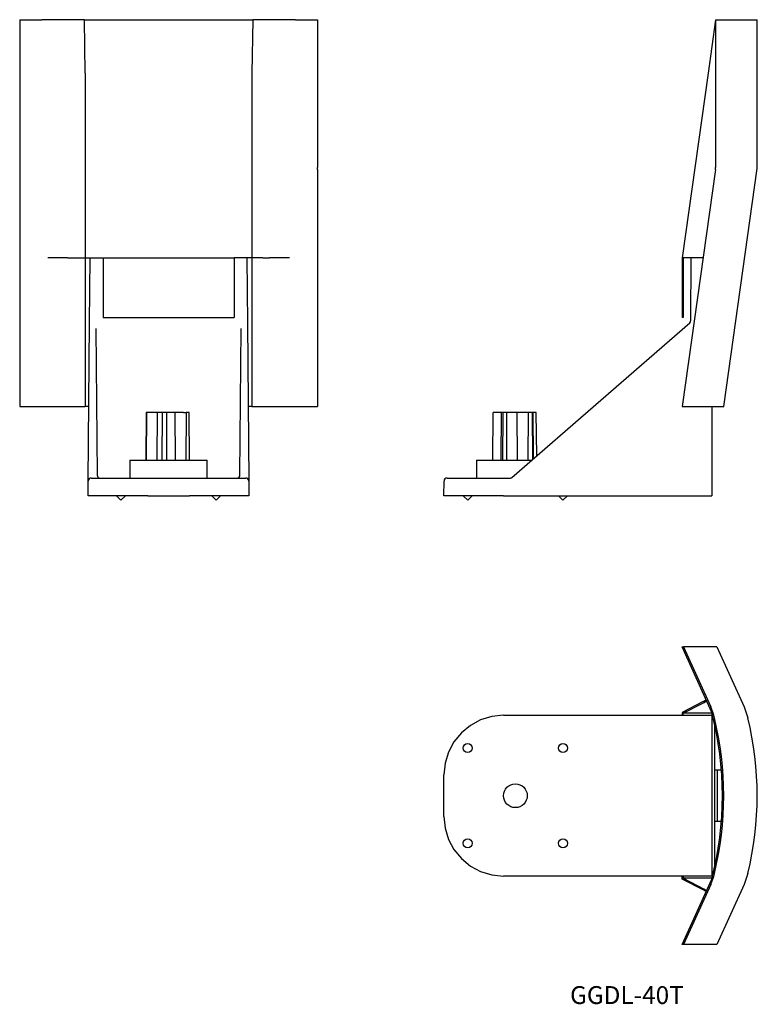
# Model space of a CAD drawing. Extents: x -160 to -36, y 75 to 240.
import ezdxf

# ---------------------------------------------------------------- set-up
doc = ezdxf.new("R2010")
doc.units = 0
doc.layers.add('2', color=7, linetype='CONTINUOUS')

# ---------------------------------------------------------------- blocks, each defined once
blk = doc.blocks.new('D_FRAME_VIEW_17676')
at = {"layer": '2', "color": 7, "linetype": 'CONTINUOUS'}
for p, q in [((-48.75, 135), (-48.53, 135)), ((-43.75, 124), (-48.75, 135)), ((-48.53, 135), (-43.94, 124.9)), ((-42.91, 135), (-48.53, 135)), ((-42.91, 135), (-38.32, 124.9)), ((-45.22, 125.82), (-48.75, 124)), ((-45.22, 125.82), (-44.71, 126.12)), ((-45.06, 125.68), (-44.63, 125.93)), ((-48.55, 123.88), (-45.06, 125.68)), ((-38.32, 124.9), (-37.69, 123.08)), ((-78.75, 123.5), (-43.75, 123.5)), ((-48.75, 124), (-48.75, 123.5)), ((-48.55, 123.5), (-48.55, 123.88)), ((-43.72, 123.88), (-48.55, 123.88)), ((-44.25, 123.88), (-43.73, 123.91)), ((-43.72, 123.88), (-44.25, 123.88)), ((-43.75, 123.5), (-43.75, 96.5)), ((-43.75, 123.24), (-43.56, 123.24)), ((-43.25, 98.08), (-43.25, 121.92)), ((-42.46, 114.3), (-43.25, 114.3)), ((-42.82, 105.7), (-42.82, 114.3)), ((-42.28, 114.3), (-42.46, 114.3)), ((-42.12, 114.3), (-42.28, 114.3)), ((-88.75, 106.5), (-88.75, 113.5)), ((-43.25, 105.7), (-42.46, 105.7)), ((-42.46, 105.7), (-42.28, 105.7)), ((-42.28, 105.7), (-42.12, 105.7)), ((-43.75, 96.5), (-78.75, 96.5)), ((-48.75, 96), (-48.75, 96.5)), ((-48.75, 85), (-43.75, 96)), ((-45.22, 94.18), (-48.75, 96)), ((-48.55, 96.5), (-48.55, 96.12)), ((-43.72, 96.12), (-48.55, 96.12)), ((-48.55, 96.12), (-45.06, 94.32)), ((-43.73, 96.09), (-44.25, 96.12)), ((-43.72, 96.12), (-44.25, 96.12)), ((-43.75, 96.76), (-43.56, 96.76)), ((-37.69, 96.92), (-38.32, 95.1)), ((-43.94, 95.1), (-48.53, 85)), ((-44.63, 94.07), (-45.06, 94.32)), ((-38.32, 95.1), (-42.91, 85)), ((-44.71, 93.88), (-45.22, 94.18)), ((-48.53, 85), (-48.75, 85)), ((-42.91, 85), (-48.53, 85))]:
    blk.add_line(p, q, dxfattribs=at)
for points in [[(-78.75, 123.5), (-80.7, 123.31), (-82.58, 122.74), (-84.31, 121.81), (-85.82, 120.57), (-87.07, 119.06), (-87.99, 117.33), (-88.56, 115.45), (-88.75, 113.5)], [(-88.75, 106.5), (-88.56, 104.55), (-87.99, 102.67), (-87.07, 100.94), (-85.82, 99.43), (-84.31, 98.19), (-82.58, 97.26), (-80.7, 96.69), (-78.75, 96.5)]]:
    blk.add_lwpolyline(points, dxfattribs=at)
for centre, radius in [((-84.75, 118), 0.75), ((-68.75, 118), 0.75), ((-76.75, 110), 2), ((-84.75, 102), 0.75), ((-68.75, 102), 0.75)]:
    blk.add_circle(centre, radius, dxfattribs=at)
for centre, radius, start, end in [((-53.23, 120.68), 10.2, 13.624, 24.444), ((-97.3, 110), 55.34, 345.3472, 14.6528), ((-97.3, 110), 55.54, 346.376, 13.624), ((-91.67, 110), 55.54, 346.376, 13.624), ((-53.23, 99.32), 10.2, 335.556, 346.376)]:
    blk.add_arc(centre, radius, start, end, dxfattribs=at)
blk = doc.blocks.new('D_FRAME_VIEW_17612')
at = {"layer": '2', "color": 7, "linetype": 'CONTINUOUS'}
for p, q in [((-43.13, 240.35), (-44.39, 231.38)), ((-43.13, 240.35), (-43.13, 215.54)), ((-43.13, 240.35), (-42.91, 240.35)), ((-42.91, 240.35), (-38.32, 240.35)), ((-38.32, 240.35), (-37.69, 240.35)), ((-37.69, 240.35), (-36.13, 240.35)), ((-36.13, 215.35), (-36.13, 240.35)), ((-44.39, 231.38), (-48.75, 200.35)), ((-43.16, 215.16), (-48.75, 175.35)), ((-43.16, 215.16), (-43.13, 215.54)), ((-41.75, 175.35), (-36.13, 215.35)), ((-45.24, 200.35), (-48.75, 200.35)), ((-48.75, 200.35), (-48.75, 190.35)), ((-48.55, 200.35), (-48.55, 190.35)), ((-47.29, 189.8), (-47.2, 200.35)), ((-48.55, 190.35), (-48.75, 190.35)), ((-77.32, 163.47), (-47.47, 189.42)), ((-48.75, 175.35), (-48.53, 175.35)), ((-48.53, 175.35), (-43.94, 175.35)), ((-43.94, 175.35), (-43.31, 175.35)), ((-43.75, 175.35), (-43.75, 160.35)), ((-43.31, 175.35), (-41.75, 175.35)), ((-80.56, 166.35), (-80.49, 174.35)), ((-79.08, 174.35), (-80.49, 174.35)), ((-79.13, 166.35), (-79.08, 174.35)), ((-78.86, 174.35), (-79.08, 174.35)), ((-78.86, 174.35), (-78.93, 166.35)), ((-78.81, 174.35), (-78.86, 174.35)), ((-78.18, 174.35), (-78.81, 174.35)), ((-78.19, 166.35), (-78.18, 174.35)), ((-76.43, 174.35), (-78.18, 174.35)), ((-76.39, 166.35), (-76.43, 174.35)), ((-74.57, 174.35), (-76.43, 174.35)), ((-74.57, 174.35), (-74.64, 166.35)), ((-74.41, 174.35), (-74.57, 174.35)), ((-73.89, 174.35), (-74.41, 174.35)), ((-73.83, 166.5), (-73.89, 174.35)), ((-73.77, 174.35), (-73.89, 174.35)), ((-73.4, 174.35), (-73.77, 174.35)), ((-73.7, 166.61), (-73.77, 174.35)), ((-73.23, 174.35), (-73.4, 174.35)), ((-73.17, 167.08), (-73.23, 174.35)), ((-83.25, 166.35), (-76.75, 166.35)), ((-83.25, 166.35), (-83.25, 163.35)), ((-76.75, 166.35), (-74.01, 166.35)), ((-88.75, 160.35), (-88.73, 162.85)), ((-88.23, 163.35), (-78.73, 163.35)), ((-78.73, 163.35), (-77.65, 163.35)), ((-78.75, 160.35), (-88.75, 160.35)), ((-85.5, 160.35), (-84.75, 159.65)), ((-84.75, 159.65), (-84, 160.35)), ((-78.75, 160.35), (-43.75, 160.35)), ((-69.5, 160.35), (-68.75, 159.65)), ((-68.75, 159.65), (-68, 160.35))]:
    blk.add_line(p, q, dxfattribs=at)
for points in [[(-47.47, 189.42), (-47.39, 189.5), (-47.34, 189.59), (-47.31, 189.69), (-47.29, 189.8)], [(-77.65, 163.35), (-77.56, 163.36), (-77.47, 163.38), (-77.39, 163.42), (-77.32, 163.47)]]:
    blk.add_lwpolyline(points, dxfattribs=at)
blk.add_polyline3d([(-77.32, 163.47, 0), (-77.32, 163.47, 0)], dxfattribs=at)
for centre, start, end in [((-47.79, 189.8), 311, 359.5), ((-88.23, 162.85), 90, 179.5)]:
    blk.add_arc(centre, 0.5, start, end, dxfattribs=at)
blk = doc.blocks.new('D_FRAME_VIEW_17456')
at = {"layer": '2', "color": 7, "linetype": 'CONTINUOUS'}
for p, q in [((-160, 240.35), (-156.3, 240.35)), ((-160, 240.35), (-160, 215.54)), ((-149.14, 240.35), (-156.3, 240.35)), ((-149, 231.38), (-149.14, 240.35)), ((-149.14, 240.35), (-120.86, 240.35)), ((-120.86, 240.35), (-121, 231.38)), ((-113.7, 240.35), (-120.86, 240.35)), ((-113.7, 240.35), (-110, 240.35)), ((-110, 240.35), (-110, 215.54)), ((-149, 231.38), (-149, 200.35)), ((-121, 231.38), (-121, 200.35)), ((-160, 215.54), (-160, 215.16)), ((-160, 215.16), (-160, 175.35)), ((-110, 215.16), (-110, 215.54)), ((-110, 215.16), (-110, 175.35)), ((-151.95, 200.35), (-155.29, 200.35)), ((-151.95, 200.35), (-150.82, 200.35)), ((-150.82, 200.35), (-149, 200.35)), ((-149, 200.35), (-149, 175.35)), ((-149, 200.35), (-146, 200.35)), ((-148.25, 189.35), (-148.15, 200.35)), ((-146, 200.35), (-124, 200.35)), ((-146, 200.35), (-146, 190.35)), ((-121, 200.35), (-124, 200.35)), ((-124, 200.35), (-124, 190.35)), ((-121.85, 200.35), (-121.75, 189.35)), ((-119.18, 200.35), (-121, 200.35)), ((-121, 200.35), (-121, 175.35)), ((-119.18, 200.35), (-118.05, 200.35)), ((-114.71, 200.35), (-118.05, 200.35)), ((-146, 190.35), (-124, 190.35)), ((-148.48, 162.85), (-148.25, 189.35)), ((-121.75, 189.35), (-121.52, 162.85)), ((-147.22, 188.47), (-147, 163.85)), ((-123, 163.85), (-122.78, 188.47)), ((-160, 175.35), (-149, 175.35)), ((-148.37, 175.35), (-149, 175.35)), ((-121, 175.35), (-121.63, 175.35)), ((-121, 175.35), (-110, 175.35)), ((-138.75, 174.35), (-138.82, 166.35)), ((-138.64, 174.35), (-138.75, 174.35)), ((-138.75, 174.35), (-138.75, 174.35)), ((-138.71, 166.35), (-138.64, 174.35)), ((-136.88, 174.35), (-138.64, 174.35)), ((-136.91, 166.35), (-136.88, 174.35)), ((-136.07, 174.35), (-136.88, 174.35)), ((-136.07, 174.35), (-136.14, 166.35)), ((-135.99, 174.35), (-136.07, 174.35)), ((-135.28, 174.35), (-135.99, 174.35)), ((-135.28, 166.35), (-135.28, 174.35)), ((-133.9, 174.35), (-135.28, 174.35)), ((-133.84, 166.35), (-133.9, 174.35)), ((-132.48, 174.35), (-133.9, 174.35)), ((-132.48, 174.35), (-132.3, 174.35)), ((-132.3, 174.35), (-132.05, 174.35)), ((-132.05, 174.35), (-132.12, 166.35)), ((-131.87, 174.35), (-132.05, 174.35)), ((-131.53, 174.35), (-131.87, 174.35)), ((-131.46, 166.35), (-131.53, 174.35)), ((-131.53, 174.35), (-131.53, 174.35)), ((-131.46, 166.35), (-131.53, 174.35)), ((-141.5, 166.35), (-128.5, 166.35)), ((-141.5, 166.35), (-141.5, 163.35)), ((-128.5, 163.35), (-128.5, 166.35)), ((-148.5, 160.35), (-148.48, 162.85)), ((-147.98, 163.35), (-138.48, 163.35)), ((-138.48, 163.35), (-131.52, 163.35)), ((-131.52, 163.35), (-122.02, 163.35)), ((-121.52, 162.85), (-121.5, 160.35)), ((-138.5, 160.35), (-148.5, 160.35)), ((-143.75, 160.35), (-143, 159.65)), ((-143, 159.65), (-142.25, 160.35)), ((-138.5, 160.35), (-131.5, 160.35)), ((-121.5, 160.35), (-131.5, 160.35)), ((-127.75, 160.35), (-127, 159.65)), ((-127, 159.65), (-126.25, 160.35))]:
    blk.add_line(p, q, dxfattribs=at)
for centre, start, end in [((-146.5, 163.85), 180.5, 270), ((-123.5, 163.85), 270, 359.5), ((-147.98, 162.85), 90, 179.5), ((-122.02, 162.85), 0.5, 90)]:
    blk.add_arc(centre, 0.5, start, end, dxfattribs=at)

msp = doc.modelspace()

# ---------------------------------------------------------------- block references
at = {"layer": '2', "color": 7, "linetype": 'CONTINUOUS'}
for name in ['D_FRAME_VIEW_17456', 'D_FRAME_VIEW_17612', 'D_FRAME_VIEW_17676']:
    msp.add_blockref(name, (0, 0), dxfattribs=at)

# ---------------------------------------------------------------- texts
msp.add_text('GGDL-40T', height=3, dxfattribs=at).set_placement((-67.56, 75.01))

doc.saveas('drawing.dxf')
